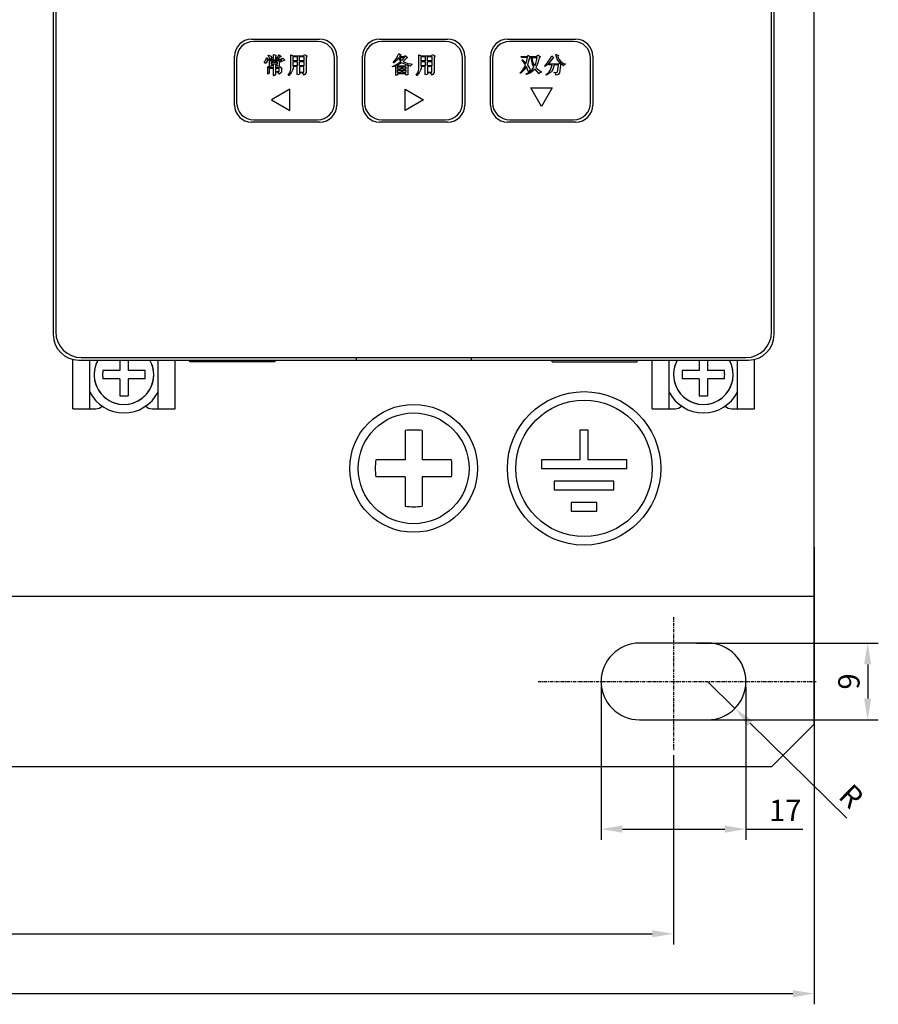
# Model space of a CAD drawing. Units: millimetres. Extents: x 2404 to 7525, y 1082 to 3524.
# Drawn here: x 2795 to 2895, y 2462 to 2577 of the extents above; entities that cross this region are included whole.
import ezdxf

# ---------------------------------------------------------------- set-up
doc = ezdxf.new("R2010")
doc.units = ezdxf.units.MM
doc.linetypes.add('CENTER', pattern=[0.6, 0.375, -0.075, 0.075, -0.075])
for name, color, linetype in [('8RD-022-033_DXF_CONTINUOUS_LINE', 7, 'Continuous'), ('8ZTD-062-201DXF_CONTINUOUS_LINE', 7, 'Continuous'), ('ANNIU02_DXF_CONTINUOUS_LINE', 7, 'Continuous'), ('ANNIU05_DXF_CONTINUOUS_LINE', 7, 'Continuous'), ('ANNIU06_DXF_CONTINUOUS_LINE', 7, 'Continuous'), ('D4_GB9074_24DXF_CONTINUOUS_LINE', 7, 'Continuous'), ('D4_GB9074_26DXF_CONTINUOUS_LINE', 7, 'Continuous'), ('D8_GB848__1_DXF_CONTINUOUS_LINE', 7, 'Continuous'), ('GAI04_DXF_CONTINUOUS_LINE', 7, 'Continuous'), ('M4X12_GB823_DXF_CONTINUOUS_LINE', 7, 'Continuous'), ('M8X16_GB818_DXF_CONTINUOUS_LINE', 7, 'Continuous'), ('ZUO01_DXF_CONTINUOUS_LINE', 7, 'Continuous')]:
    doc.layers.add(name, color=color, linetype=linetype)
doc.dimstyles.new('ISO-25', dxfattribs={"dimtxt": 2.5, "dimasz": 2.5, "dimexe": 1.25, "dimexo": 0.625, "dimtad": 1, "dimtxsty": 'Standard', "dimcen": 2.5, "dimadec": 0, "dimazin": 0, "dimtfac": 1, "dimtmove": 0, "dimatfit": 3, "dimfxl": 0, "dimarcsym": 0})

# ---------------------------------------------------------------- blocks, each defined once
blk = doc.blocks.new('*D133')
at = {"color": 0, "lineweight": -2}
for p, q in [((2875.45, 2499.69), (2878.66, 2496.54)), ((2891.79, 2483.66), (2880.45, 2494.79))]:
    blk.add_line(p, q, dxfattribs=at)
at = {"color": 0}
blk.add_solid([(2880.74, 2495.09), (2880.15, 2494.49), (2878.66, 2496.54)], dxfattribs=at)
at = {"layer": 'DEFPOINTS', "color": 0}
for p in [(2875.45, 2499.69), (2878.66, 2496.54)]:
    blk.add_point(p, dxfattribs=at)
at = {"color": 0, "insert": (2892.08, 2486), "char_height": 2.5, "attachment_point": 5, "rotation": 315.5552}
blk.add_mtext('R', dxfattribs=at)
blk = doc.blocks.new('*D139')
at = {"color": 0, "lineweight": -2}
for p, q in [((2887.95, 2515.46), (2887.95, 2461.82)), ((2497.95, 2494.06), (2497.95, 2461.82)), ((2500.45, 2463.07), (2885.45, 2463.07))]:
    blk.add_line(p, q, dxfattribs=at)
at = {"color": 0}
for points in [[(2500.45, 2463.49), (2500.45, 2462.65), (2497.95, 2463.07)], [(2885.45, 2463.49), (2885.45, 2462.65), (2887.95, 2463.07)]]:
    blk.add_solid(points, dxfattribs=at)
at = {"layer": 'DEFPOINTS', "color": 0}
for p in [(2887.95, 2516.09), (2497.95, 2494.69), (2887.95, 2463.07)]:
    blk.add_point(p, dxfattribs=at)
at = {"color": 0, "insert": (2692.95, 2464.94), "char_height": 2.5, "attachment_point": 5}
blk.add_mtext('390', dxfattribs=at)
blk = doc.blocks.new('*D140')
at = {"color": 0, "lineweight": -2}
for p, q in [((2514.45, 2491.03), (2514.45, 2468.84)), ((2871.45, 2491.03), (2871.45, 2468.84)), ((2516.95, 2470.09), (2868.95, 2470.09))]:
    blk.add_line(p, q, dxfattribs=at)
at = {"color": 0}
for points in [[(2516.95, 2470.51), (2516.95, 2469.68), (2514.45, 2470.09)], [(2868.95, 2470.51), (2868.95, 2469.68), (2871.45, 2470.09)]]:
    blk.add_solid(points, dxfattribs=at)
at = {"layer": 'DEFPOINTS', "color": 0}
for p in [(2514.45, 2491.66), (2871.45, 2491.66), (2871.45, 2470.09)]:
    blk.add_point(p, dxfattribs=at)
at = {"color": 0, "insert": (2692.95, 2471.97), "char_height": 2.5, "attachment_point": 5}
blk.add_mtext('357', dxfattribs=at)
blk = doc.blocks.new('*D141')
at = {"color": 0, "lineweight": -2}
for p, q in [((2862.95, 2499.06), (2862.95, 2481.12)), ((2879.95, 2499.06), (2879.95, 2481.12)), ((2865.45, 2482.37), (2877.45, 2482.37)), ((2879.95, 2482.37), (2886.64, 2482.37))]:
    blk.add_line(p, q, dxfattribs=at)
at = {"color": 0}
for points in [[(2865.45, 2482.79), (2865.45, 2481.95), (2862.95, 2482.37)], [(2877.45, 2482.79), (2877.45, 2481.95), (2879.95, 2482.37)]]:
    blk.add_solid(points, dxfattribs=at)
at = {"layer": 'DEFPOINTS', "color": 0}
for p in [(2862.95, 2499.69), (2879.95, 2499.69), (2879.95, 2482.37)]:
    blk.add_point(p, dxfattribs=at)
at = {"color": 0, "insert": (2884.55, 2484.24), "char_height": 2.5, "attachment_point": 5}
blk.add_mtext('17', dxfattribs=at)
blk = doc.blocks.new('*D142')
at = {"color": 0, "lineweight": -2}
for p, q in [((2874.14, 2504.19), (2895.48, 2504.19)), ((2894.23, 2501.69), (2894.23, 2497.69)), ((2874.14, 2495.19), (2895.48, 2495.19))]:
    blk.add_line(p, q, dxfattribs=at)
at = {"color": 0}
for points in [[(2893.81, 2501.69), (2894.65, 2501.69), (2894.23, 2504.19)], [(2893.81, 2497.69), (2894.65, 2497.69), (2894.23, 2495.19)]]:
    blk.add_solid(points, dxfattribs=at)
at = {"layer": 'DEFPOINTS', "color": 0}
for p in [(2873.52, 2504.19), (2873.52, 2495.19), (2894.23, 2495.19)]:
    blk.add_point(p, dxfattribs=at)
at = {"color": 0, "insert": (2892.35, 2499.69), "char_height": 2.5, "attachment_point": 5, "rotation": 90}
blk.add_mtext('9', dxfattribs=at)

msp = doc.modelspace()

# ---------------------------------------------------------------- linework, layer by layer
at = {"color": 1, "linetype": 'CENTER'}
for p, q in [((2871.4486, 2507.2244), (2871.4486, 2491.6465)), ((2855.5665, 2499.6892), (2888.1804, 2499.6892))]:
    msp.add_line(p, q, dxfattribs=at)
at = {"layer": '8RD-022-033_DXF_CONTINUOUS_LINE', "color": 3, "linetype": 'Continuous'}
for p, q in [((2800.9486, 2531.6892), (2800.9486, 2537.4813)), ((2802.9486, 2531.6892), (2802.9486, 2537.3892)), ((2810.9486, 2531.6892), (2810.9486, 2537.3892)), ((2812.9486, 2531.6892), (2812.9486, 2537.3892)), ((2868.9486, 2531.6892), (2868.9486, 2537.3892)), ((2870.9486, 2531.6892), (2870.9486, 2537.3892)), ((2878.9486, 2531.6892), (2878.9486, 2537.3892)), ((2880.9486, 2531.6892), (2880.9486, 2537.4813)), ((2800.9486, 2531.6892), (2803.6486, 2531.6892)), ((2810.2486, 2531.6892), (2812.9486, 2531.6892)), ((2868.9486, 2531.6892), (2871.6486, 2531.6892)), ((2878.2486, 2531.6892), (2880.9486, 2531.6892))]:
    msp.add_line(p, q, dxfattribs=at)
for centre, start, end in [((2803.6486, 2532.6892), 270, 316.869639), ((2810.2486, 2532.6892), 223.130361, 270), ((2871.6486, 2532.6892), 270, 316.869639), ((2878.2486, 2532.6892), 223.130361, 270)]:
    msp.add_arc(centre, 1, start, end, dxfattribs=at)
at = {"layer": '8ZTD-062-201DXF_CONTINUOUS_LINE', "color": 3, "linetype": 'Continuous'}
for p, q in [((2887.9486, 2494.6892), (2887.9486, 2724.6892)), ((2861.4486, 2529.1892), (2860.4486, 2529.1892)), ((2860.4486, 2529.1892), (2860.4486, 2525.6892)), ((2861.4486, 2525.6892), (2861.4486, 2529.1892)), ((2860.4486, 2525.6892), (2855.9486, 2525.6892)), ((2855.9486, 2525.6892), (2855.9486, 2524.6892)), ((2865.9486, 2525.6892), (2861.4486, 2525.6892)), ((2865.9486, 2524.6892), (2865.9486, 2525.6892)), ((2855.9486, 2524.6892), (2865.9486, 2524.6892)), ((2864.4486, 2523.1892), (2857.4486, 2523.1892)), ((2857.4486, 2523.1892), (2857.4486, 2522.1892)), ((2864.4486, 2522.1892), (2864.4486, 2523.1892)), ((2857.4486, 2522.1892), (2864.4486, 2522.1892)), ((2862.4486, 2520.6892), (2859.4486, 2520.6892)), ((2859.4486, 2520.6892), (2859.4486, 2519.6892)), ((2862.4486, 2519.6892), (2862.4486, 2520.6892)), ((2859.4486, 2519.6892), (2862.4486, 2519.6892)), ((2497.9486, 2509.6892), (2887.9486, 2509.6892)), ((2875.4486, 2504.1892), (2867.4486, 2504.1892)), ((2867.4486, 2495.1892), (2875.4486, 2495.1892)), ((2882.9486, 2489.6892), (2887.9486, 2494.6892)), ((2882.9486, 2489.6892), (2502.9486, 2489.6892))]:
    msp.add_line(p, q, dxfattribs=at)
for radius in [9, 8]:
    msp.add_circle((2860.9486, 2524.6892), radius, dxfattribs=at)
for centre, start, end in [((2867.4486, 2499.6892), 90, 270), ((2875.4486, 2499.6892), 270, 90)]:
    msp.add_arc(centre, 4.5, start, end, dxfattribs=at)
at = {"layer": 'ANNIU02_DXF_CONTINUOUS_LINE', "color": 3, "linetype": 'Continuous'}
for p, q in [((2844.6986, 2574.7792), (2837.1986, 2574.7792)), ((2835.1986, 2572.7792), (2835.1986, 2567.5792)), ((2838.5819, 2572.3236), (2838.9375, 2572.7681)), ((2838.8486, 2572.4569), (2838.6264, 2572.2792)), ((2839.0264, 2572.6347), (2838.8486, 2572.4569)), ((2838.9375, 2572.7681), (2839.0708, 2573.0347)), ((2839.1597, 2572.8569), (2839.0264, 2572.6347)), ((2839.0708, 2573.0347), (2839.2041, 2573.3458)), ((2839.2041, 2572.8125), (2839.1597, 2572.8569)), ((2839.2041, 2573.3458), (2839.4264, 2573.2125)), ((2839.3375, 2572.5903), (2839.2041, 2572.8125)), ((2839.2486, 2572.2792), (2839.4264, 2572.4125)), ((2839.3819, 2573.1236), (2839.293, 2572.9903)), ((2839.293, 2572.9903), (2839.9152, 2572.9903)), ((2839.293, 2572.9014), (2839.8708, 2572.9014)), ((2839.4264, 2572.6792), (2839.293, 2572.9014)), ((2839.4264, 2572.4125), (2839.3375, 2572.5903)), ((2839.4264, 2573.1681), (2839.3819, 2573.1236)), ((2839.4264, 2573.2125), (2839.4264, 2573.1681)), ((2839.5597, 2572.5458), (2839.4264, 2572.6792)), ((2839.8708, 2572.9014), (2839.5597, 2572.5458)), ((2839.9152, 2572.6347), (2839.7375, 2572.4125)), ((2839.7375, 2572.4125), (2839.9152, 2572.3236)), ((2839.9152, 2572.9903), (2840.0041, 2573.1236)), ((2840.093, 2572.8125), (2839.9152, 2572.6347)), ((2840.0041, 2573.1236), (2840.0041, 2573.0792)), ((2840.0041, 2573.0792), (2840.2264, 2572.9014)), ((2840.1819, 2572.8569), (2840.093, 2572.8125)), ((2840.2264, 2572.9014), (2840.1819, 2572.8569)), ((2841.5597, 2573.2125), (2841.8264, 2573.0792)), ((2841.5597, 2571.6125), (2841.5597, 2573.2125)), ((2841.8264, 2573.0792), (2843.0708, 2573.0792)), ((2841.8264, 2572.9903), (2842.3152, 2572.9903)), ((2841.8264, 2572.5014), (2841.8264, 2572.9903)), ((2842.3152, 2572.5014), (2841.8264, 2572.5014)), ((2841.8264, 2572.4125), (2842.3152, 2572.4125)), ((2841.8264, 2571.9236), (2841.8264, 2572.4125)), ((2842.3152, 2572.9903), (2842.3152, 2572.5014)), ((2842.3152, 2572.4125), (2842.3152, 2571.9236)), ((2842.5819, 2572.9903), (2843.0708, 2572.9903)), ((2842.5819, 2572.5014), (2842.5819, 2572.9903)), ((2843.0708, 2572.5014), (2842.5819, 2572.5014)), ((2842.5819, 2572.4125), (2843.0708, 2572.4125)), ((2842.5819, 2571.9236), (2842.5819, 2572.4125)), ((2843.0708, 2573.0792), (2843.1597, 2573.2569)), ((2843.0708, 2572.9903), (2843.0708, 2572.5014)), ((2843.0708, 2572.4125), (2843.0708, 2571.9236)), ((2843.1597, 2573.2569), (2843.4264, 2573.0792)), ((2843.4264, 2573.0347), (2843.3375, 2572.9458)), ((2843.3375, 2572.9458), (2843.3375, 2571.1236)), ((2843.4264, 2573.0792), (2843.4264, 2573.0347)), ((2846.6986, 2567.5792), (2846.6986, 2572.7792)), ((2838.4486, 2571.8347), (2838.8486, 2572.0125)), ((2838.8486, 2571.8792), (2838.4486, 2571.7903)), ((2838.4486, 2571.7903), (2838.4486, 2571.8347)), ((2838.5819, 2572.2792), (2838.5819, 2572.3236)), ((2838.6264, 2572.2792), (2838.5819, 2572.2792)), ((2838.8486, 2572.0125), (2839.2486, 2572.2792)), ((2838.8486, 2570.8125), (2838.8486, 2571.8792)), ((2839.3375, 2572.1458), (2838.9819, 2571.9681)), ((2838.9819, 2571.9681), (2839.0264, 2571.9236)), ((2839.0264, 2571.9236), (2840.0041, 2571.9236)), ((2839.0708, 2571.7903), (2839.4708, 2571.7903)), ((2839.0708, 2571.5236), (2839.0708, 2571.7903)), ((2839.4708, 2571.5236), (2839.0708, 2571.5236)), ((2839.0708, 2571.3903), (2839.4708, 2571.3903)), ((2839.0708, 2571.1236), (2839.0708, 2571.3903)), ((2839.5597, 2572.2792), (2839.3375, 2572.1458)), ((2839.4708, 2571.7903), (2839.4708, 2571.5236)), ((2839.4708, 2571.3903), (2839.4708, 2571.1236)), ((2840.093, 2572.0125), (2839.5597, 2572.2792)), ((2839.693, 2571.7903), (2840.0486, 2571.7903)), ((2839.693, 2571.5236), (2839.693, 2571.7903)), ((2840.0486, 2571.5236), (2839.693, 2571.5236)), ((2839.693, 2571.3903), (2840.0486, 2571.3903)), ((2839.693, 2571.1236), (2839.693, 2571.3903)), ((2839.9152, 2572.3236), (2840.2708, 2572.1903)), ((2840.0041, 2571.9236), (2840.093, 2572.0125)), ((2840.0486, 2571.7903), (2840.0486, 2571.5236)), ((2840.0486, 2571.3903), (2840.0486, 2571.1236)), ((2840.5819, 2571.8792), (2840.1819, 2572.0125)), ((2840.1819, 2572.0125), (2840.3152, 2571.8792)), ((2840.2708, 2572.1903), (2840.6264, 2572.1458)), ((2840.3152, 2571.8347), (2840.2708, 2571.7458)), ((2840.2708, 2571.7458), (2840.2708, 2570.8569)), ((2840.3152, 2571.8792), (2840.3152, 2571.8347)), ((2840.6264, 2571.9236), (2840.5819, 2571.8792)), ((2840.6264, 2572.1458), (2840.7597, 2572.1014)), ((2840.6708, 2572.0569), (2840.6264, 2571.9236)), ((2840.7597, 2572.1014), (2840.6708, 2572.0569)), ((2841.4708, 2571.1681), (2841.5152, 2571.3458)), ((2841.5152, 2571.3458), (2841.5597, 2571.6125)), ((2841.7375, 2571.3903), (2841.6041, 2571.0792)), ((2841.8264, 2571.6125), (2841.7375, 2571.3903)), ((2842.3152, 2571.9236), (2841.8264, 2571.9236)), ((2842.3152, 2571.8347), (2841.8264, 2571.8347)), ((2841.8264, 2571.8347), (2841.8264, 2571.6125)), ((2842.3152, 2570.9014), (2842.3152, 2571.8347)), ((2843.0708, 2571.9236), (2842.5819, 2571.9236)), ((2843.0708, 2571.8347), (2842.5819, 2571.8347)), ((2842.5819, 2571.8347), (2842.5819, 2570.9458)), ((2843.0708, 2571.1681), (2843.0708, 2571.8347)), ((2838.893, 2570.7681), (2838.8486, 2570.8125)), ((2839.0708, 2570.8569), (2838.893, 2570.7681)), ((2839.4708, 2571.1236), (2839.0708, 2571.1236)), ((2840.0486, 2570.9903), (2839.0708, 2570.9903)), ((2839.0708, 2570.9903), (2839.0708, 2570.8569)), ((2840.0486, 2571.1236), (2839.693, 2571.1236)), ((2840.0486, 2570.8569), (2840.0486, 2570.9903)), ((2840.093, 2570.8125), (2840.0486, 2570.8569)), ((2840.2708, 2570.8569), (2840.093, 2570.8125)), ((2841.2486, 2570.8125), (2841.4708, 2571.1681)), ((2841.293, 2570.7681), (2841.2486, 2570.8125)), ((2841.3375, 2570.7681), (2841.293, 2570.7681)), ((2841.6041, 2571.0792), (2841.3375, 2570.7681)), ((2842.3597, 2570.8569), (2842.3152, 2570.9014)), ((2842.5819, 2570.9458), (2842.3597, 2570.8569)), ((2842.6708, 2571.1236), (2842.7152, 2571.1681)), ((2842.7152, 2571.0792), (2842.6708, 2571.1236)), ((2842.7152, 2571.1681), (2843.0708, 2571.1681)), ((2842.9375, 2571.0347), (2842.7152, 2571.0792)), ((2843.0264, 2570.9458), (2842.9375, 2571.0347)), ((2843.0264, 2570.8569), (2843.0264, 2570.9458)), ((2843.0708, 2570.8125), (2843.0264, 2570.8569)), ((2843.2486, 2570.9458), (2843.0708, 2570.8125)), ((2843.3375, 2571.1236), (2843.2486, 2570.9458)), ((2839.9486, 2569.1792), (2842.1136, 2567.9292)), ((2839.9486, 2566.6792), (2839.9486, 2569.1792)), ((2842.1136, 2567.9292), (2839.9486, 2566.6792)), ((2837.1986, 2565.5792), (2844.6986, 2565.5792))]:
    msp.add_line(p, q, dxfattribs=at)
for centre, start, end in [((2837.1986, 2572.7792), 90, 180), ((2844.6986, 2572.7792), 0, 90), ((2837.1986, 2567.5792), 180, 270), ((2844.6986, 2567.5792), 270, 0)]:
    msp.add_arc(centre, 2, start, end, dxfattribs=at)
at = {"layer": 'ANNIU05_DXF_CONTINUOUS_LINE', "color": 3, "linetype": 'Continuous'}
for p, q in [((2859.7186, 2574.7792), (2852.2186, 2574.7792)), ((2850.2186, 2572.7792), (2850.2186, 2567.5792)), ((2853.5575, 2572.9903), (2854.313, 2572.9903)), ((2853.6019, 2572.9014), (2853.5575, 2572.9903)), ((2854.313, 2572.9014), (2853.6019, 2572.9014)), ((2853.6908, 2572.6347), (2853.7352, 2572.6347)), ((2853.6908, 2572.5903), (2853.6908, 2572.6347)), ((2853.8241, 2572.3681), (2853.6908, 2572.5903)), ((2853.7352, 2572.6347), (2854.1352, 2572.1903)), ((2854.0908, 2572.0125), (2853.8241, 2572.3681)), ((2854.1352, 2572.1903), (2854.313, 2572.9014)), ((2854.313, 2572.9903), (2854.4019, 2573.1236)), ((2854.4019, 2573.1236), (2854.4464, 2573.1236)), ((2854.5352, 2572.8569), (2854.4019, 2572.3236)), ((2854.4464, 2573.1236), (2854.6241, 2572.9458)), ((2854.6241, 2572.9014), (2854.5352, 2572.8569)), ((2854.6241, 2572.9903), (2855.4241, 2572.9903)), ((2854.6686, 2572.9014), (2854.6241, 2572.9903)), ((2854.6241, 2572.9458), (2854.6241, 2572.9014)), ((2854.7575, 2572.9014), (2854.6686, 2572.9014)), ((2854.8019, 2572.5014), (2854.7575, 2572.9014)), ((2854.8908, 2572.1014), (2854.8019, 2572.5014)), ((2854.8464, 2572.9014), (2855.4241, 2572.9014)), ((2854.8908, 2572.6347), (2854.8464, 2572.9014)), ((2854.9797, 2572.2792), (2854.8908, 2572.6347)), ((2855.3352, 2572.5014), (2855.2464, 2572.1903)), ((2855.4241, 2572.9014), (2855.3352, 2572.5014)), ((2855.4241, 2572.9903), (2855.513, 2573.1681)), ((2855.5575, 2572.3681), (2855.4241, 2571.9681)), ((2855.513, 2573.1681), (2855.5575, 2573.1681)), ((2855.5575, 2573.1681), (2855.7797, 2572.9903)), ((2855.6908, 2572.8569), (2855.5575, 2572.3681)), ((2855.7797, 2572.9458), (2855.6908, 2572.8569)), ((2855.7797, 2572.9903), (2855.7797, 2572.9458)), ((2856.713, 2572.3236), (2856.9797, 2572.7236)), ((2857.0241, 2572.4569), (2856.713, 2572.0569)), ((2856.9797, 2572.7236), (2857.1575, 2573.0792)), ((2857.2908, 2572.8125), (2857.0241, 2572.4569)), ((2857.1575, 2573.0792), (2857.3797, 2572.9014)), ((2857.3797, 2572.8569), (2857.2908, 2572.8125)), ((2857.3797, 2572.9014), (2857.3797, 2572.8569)), ((2857.6464, 2573.2569), (2857.6908, 2573.2569)), ((2857.6464, 2573.2125), (2857.6464, 2573.2569)), ((2857.8241, 2572.6347), (2857.6464, 2573.2125)), ((2857.6908, 2573.2569), (2857.9575, 2573.1236)), ((2858.0464, 2572.3236), (2857.8241, 2572.6347)), ((2857.9575, 2573.0792), (2857.8686, 2572.9903)), ((2857.8686, 2572.9903), (2858.0019, 2572.6792)), ((2857.9575, 2573.1236), (2857.9575, 2573.0792)), ((2858.0019, 2572.6792), (2858.2241, 2572.4125)), ((2858.2241, 2572.4125), (2858.5352, 2572.1903)), ((2861.7186, 2567.5792), (2861.7186, 2572.7792)), ((2853.4686, 2571.0792), (2853.7797, 2571.4347)), ((2853.913, 2571.4347), (2853.513, 2571.0347)), ((2853.7797, 2571.4347), (2854.0019, 2571.7903)), ((2854.1797, 2571.8347), (2853.913, 2571.4347)), ((2854.0019, 2571.7903), (2854.0908, 2572.0125)), ((2854.1352, 2570.9903), (2854.5797, 2571.2125)), ((2854.2686, 2571.6125), (2854.1797, 2571.8347)), ((2854.3575, 2571.3458), (2854.2686, 2571.6125)), ((2854.4019, 2572.3236), (2854.313, 2572.0125)), ((2854.313, 2572.0125), (2854.5352, 2571.6569)), ((2854.4019, 2571.2569), (2854.3575, 2571.3458)), ((2854.4908, 2571.2569), (2854.4019, 2571.2569)), ((2854.5797, 2571.3903), (2854.4908, 2571.2569)), ((2854.5352, 2571.6569), (2854.5797, 2571.5236)), ((2854.5797, 2571.5236), (2854.5797, 2571.3903)), ((2854.5797, 2571.2125), (2854.8464, 2571.4792)), ((2855.2019, 2571.5236), (2854.6686, 2571.0792)), ((2854.8464, 2571.4792), (2855.0686, 2571.7458)), ((2855.0686, 2571.7458), (2854.8908, 2572.1014)), ((2855.1575, 2571.9236), (2854.9797, 2572.2792)), ((2855.2464, 2572.1903), (2855.1575, 2571.9236)), ((2855.6908, 2570.9903), (2855.2019, 2571.5236)), ((2855.4241, 2571.9681), (2855.2908, 2571.7014)), ((2855.2908, 2571.7014), (2855.4686, 2571.5236)), ((2855.4686, 2571.5236), (2855.7352, 2571.3458)), ((2855.7352, 2571.3458), (2855.9575, 2571.2125)), ((2855.9575, 2571.2125), (2855.9575, 2571.1681)), ((2856.3575, 2571.8792), (2856.713, 2572.3236)), ((2856.713, 2572.0569), (2856.3575, 2571.8347)), ((2856.3575, 2571.8347), (2856.3575, 2571.8792)), ((2856.8019, 2572.1458), (2857.9575, 2572.1458)), ((2856.8019, 2572.0125), (2856.8019, 2572.1458)), ((2857.2019, 2572.0125), (2856.8019, 2572.0125)), ((2856.8019, 2571.1236), (2857.0241, 2571.4347)), ((2857.113, 2571.2125), (2856.8908, 2571.0347)), ((2857.0241, 2571.4347), (2857.2019, 2572.0125)), ((2857.2908, 2571.4792), (2857.113, 2571.2125)), ((2857.4241, 2572.0125), (2857.2908, 2571.4792)), ((2857.9575, 2572.0125), (2857.4241, 2572.0125)), ((2857.7352, 2571.1236), (2857.8241, 2571.2125)), ((2857.8241, 2571.2125), (2857.9575, 2572.0125)), ((2857.9575, 2572.1458), (2858.0464, 2572.2347)), ((2858.5352, 2571.9236), (2858.0464, 2572.3236)), ((2858.0464, 2572.2347), (2858.2241, 2572.0569)), ((2858.1797, 2571.9681), (2858.0464, 2571.0792)), ((2858.2241, 2572.0569), (2858.1797, 2571.9681)), ((2858.5352, 2572.1903), (2858.7575, 2572.1458)), ((2858.5797, 2571.9681), (2858.5352, 2571.9236)), ((2858.6241, 2572.0569), (2858.5797, 2571.9681)), ((2858.7575, 2572.1014), (2858.6241, 2572.0569)), ((2858.7575, 2572.1458), (2858.7575, 2572.1014)), ((2853.4686, 2571.0347), (2853.4686, 2571.0792)), ((2853.513, 2571.0347), (2853.4686, 2571.0347)), ((2854.1352, 2570.9458), (2854.1352, 2570.9903)), ((2854.1797, 2570.9014), (2854.1352, 2570.9458)), ((2854.6686, 2571.0792), (2854.1797, 2570.9014)), ((2855.7352, 2571.0792), (2855.6908, 2570.9903)), ((2855.8241, 2571.1236), (2855.7352, 2571.0792)), ((2855.9575, 2571.1681), (2855.8241, 2571.1236)), ((2856.4464, 2570.8569), (2856.4908, 2570.9014)), ((2856.4908, 2570.8569), (2856.4464, 2570.8569)), ((2856.4908, 2570.9014), (2856.8019, 2571.1236)), ((2856.8908, 2571.0347), (2856.4908, 2570.8125)), ((2856.4908, 2570.8125), (2856.4908, 2570.8569)), ((2857.4241, 2571.1681), (2857.7352, 2571.1236)), ((2857.4241, 2571.1236), (2857.4241, 2571.1681)), ((2857.5575, 2571.0792), (2857.4241, 2571.1236)), ((2857.6464, 2570.9458), (2857.5575, 2571.0792)), ((2857.6464, 2570.8569), (2857.6464, 2570.9458)), ((2857.6908, 2570.8125), (2857.6464, 2570.8569)), ((2857.913, 2570.9014), (2857.6908, 2570.8125)), ((2858.0464, 2571.0792), (2857.913, 2570.9014)), ((2854.7186, 2569.3136), (2857.2186, 2569.3136)), ((2855.9686, 2567.1486), (2854.7186, 2569.3136)), ((2857.2186, 2569.3136), (2855.9686, 2567.1486)), ((2852.2186, 2565.5792), (2859.7186, 2565.5792))]:
    msp.add_line(p, q, dxfattribs=at)
for centre, start, end in [((2852.2186, 2572.7792), 90, 180), ((2859.7186, 2572.7792), 0, 90), ((2852.2186, 2567.5792), 180, 270), ((2859.7186, 2567.5792), 270, 0)]:
    msp.add_arc(centre, 2, start, end, dxfattribs=at)
at = {"layer": 'ANNIU06_DXF_CONTINUOUS_LINE', "color": 3, "linetype": 'Continuous'}
for p, q in [((2829.6786, 2574.7792), (2822.1786, 2574.7792)), ((2820.1786, 2572.7792), (2820.1786, 2567.5792)), ((2823.4286, 2572.4125), (2823.6064, 2572.5903)), ((2823.4286, 2572.3236), (2823.4286, 2572.4125)), ((2823.6064, 2572.5903), (2823.6508, 2572.6792)), ((2823.6508, 2572.6792), (2823.6952, 2572.8569)), ((2823.7397, 2572.4569), (2823.6508, 2572.2792)), ((2823.6952, 2572.8569), (2823.7397, 2572.8569)), ((2823.7397, 2572.8569), (2823.7397, 2572.6792)), ((2823.7397, 2572.6792), (2824.4952, 2572.6792)), ((2823.7841, 2572.5903), (2823.7397, 2572.4569)), ((2825.473, 2572.5903), (2823.7841, 2572.5903)), ((2823.873, 2573.1681), (2823.9175, 2573.1681)), ((2823.873, 2573.1236), (2823.873, 2573.1681)), ((2823.9619, 2573.0347), (2823.873, 2573.1236)), ((2823.9175, 2573.1681), (2824.1841, 2573.0347)), ((2824.0064, 2572.9014), (2823.9619, 2573.0347)), ((2824.0508, 2572.8125), (2824.0064, 2572.9014)), ((2824.1397, 2572.7236), (2824.0508, 2572.8125)), ((2824.0508, 2572.5458), (2824.273, 2572.4569)), ((2824.0508, 2571.8347), (2824.0508, 2572.5458)), ((2824.2286, 2572.7236), (2824.1397, 2572.7236)), ((2824.1841, 2573.0347), (2824.3175, 2572.9014)), ((2824.3175, 2572.9014), (2824.2286, 2572.7236)), ((2824.273, 2572.4569), (2824.9397, 2572.4569)), ((2824.4952, 2573.2569), (2824.7619, 2573.1681)), ((2824.4952, 2572.6792), (2824.4952, 2573.2569)), ((2824.7619, 2573.1236), (2824.7175, 2573.0347)), ((2824.7175, 2573.0347), (2824.7175, 2572.6792)), ((2824.7175, 2572.6792), (2824.8064, 2572.6792)), ((2824.7619, 2573.1681), (2824.7619, 2573.1236)), ((2824.8064, 2572.6792), (2825.1619, 2573.2125)), ((2824.9397, 2572.4569), (2825.0286, 2572.5458)), ((2825.2508, 2572.9458), (2824.9841, 2572.6792)), ((2824.9841, 2572.6792), (2825.473, 2572.6792)), ((2825.0286, 2572.5458), (2825.073, 2572.5458)), ((2825.073, 2572.5458), (2825.2064, 2572.3681)), ((2825.1619, 2573.2125), (2825.3841, 2572.9903)), ((2825.2064, 2572.3681), (2825.2064, 2572.3236)), ((2825.3841, 2572.9903), (2825.2508, 2572.9458)), ((2825.3397, 2572.3681), (2825.473, 2572.5903)), ((2825.5175, 2572.4569), (2825.3397, 2572.3236)), ((2825.3397, 2572.3236), (2825.3397, 2572.3681)), ((2825.473, 2572.6792), (2825.5619, 2572.8125)), ((2825.6952, 2572.5458), (2825.5175, 2572.4569)), ((2825.5619, 2572.8125), (2825.6064, 2572.8125)), ((2825.6064, 2572.8125), (2825.8286, 2572.5903)), ((2825.8286, 2572.5903), (2825.6952, 2572.5458)), ((2826.5397, 2573.2125), (2826.8064, 2573.0792)), ((2826.5397, 2571.6125), (2826.5397, 2573.2125)), ((2826.8064, 2573.0792), (2828.0508, 2573.0792)), ((2826.8064, 2572.9903), (2827.2952, 2572.9903)), ((2826.8064, 2572.5014), (2826.8064, 2572.9903)), ((2827.2952, 2572.5014), (2826.8064, 2572.5014)), ((2826.8064, 2572.4125), (2827.2952, 2572.4125)), ((2826.8064, 2571.9236), (2826.8064, 2572.4125)), ((2827.2952, 2572.9903), (2827.2952, 2572.5014)), ((2827.2952, 2572.4125), (2827.2952, 2571.9236)), ((2827.5619, 2572.9903), (2828.0508, 2572.9903)), ((2827.5619, 2572.5014), (2827.5619, 2572.9903)), ((2828.0508, 2572.5014), (2827.5619, 2572.5014)), ((2827.5619, 2572.4125), (2828.0508, 2572.4125)), ((2827.5619, 2571.9236), (2827.5619, 2572.4125)), ((2828.0508, 2573.0792), (2828.1397, 2573.2569)), ((2828.0508, 2572.9903), (2828.0508, 2572.5014)), ((2828.0508, 2572.4125), (2828.0508, 2571.9236)), ((2828.1397, 2573.2569), (2828.4064, 2573.0792)), ((2828.4064, 2573.0347), (2828.3175, 2572.9458)), ((2828.3175, 2572.9458), (2828.3175, 2571.1236)), ((2828.4064, 2573.0792), (2828.4064, 2573.0347)), ((2831.6786, 2567.5792), (2831.6786, 2572.7792)), ((2823.5175, 2572.2347), (2823.4286, 2572.3236)), ((2823.6508, 2572.2347), (2823.5175, 2572.2347)), ((2823.6508, 2572.2792), (2823.6508, 2572.2347)), ((2823.8286, 2571.8347), (2824.0064, 2571.7014)), ((2823.8286, 2570.9458), (2823.8286, 2571.8347)), ((2824.0064, 2571.7014), (2824.4952, 2571.7014)), ((2824.4952, 2571.6125), (2824.0064, 2571.6125)), ((2824.0064, 2571.6125), (2824.0064, 2571.0347)), ((2824.0952, 2571.8347), (2824.0508, 2571.8347)), ((2824.2286, 2571.8792), (2824.0952, 2571.8347)), ((2824.4952, 2571.9681), (2824.2286, 2571.9681)), ((2824.2286, 2571.9681), (2824.2286, 2571.8792)), ((2824.273, 2572.3236), (2824.9397, 2572.3236)), ((2824.273, 2572.1014), (2824.273, 2572.3236)), ((2824.9397, 2572.1014), (2824.273, 2572.1014)), ((2824.4952, 2571.7014), (2824.4952, 2571.9681)), ((2824.4952, 2570.7681), (2824.4952, 2571.6125)), ((2824.9397, 2571.9681), (2824.7175, 2571.9681)), ((2824.7175, 2571.9681), (2824.7175, 2571.7014)), ((2824.7175, 2571.7014), (2825.1619, 2571.7014)), ((2825.1619, 2571.6125), (2824.7175, 2571.6125)), ((2824.7175, 2571.6125), (2824.7175, 2570.8569)), ((2824.8952, 2571.2569), (2825.1619, 2571.2569)), ((2824.8952, 2571.1681), (2824.8952, 2571.2569)), ((2824.9397, 2572.3236), (2824.9397, 2572.1014)), ((2824.9397, 2571.8792), (2824.9397, 2571.9681)), ((2824.9841, 2571.8792), (2824.9397, 2571.8792)), ((2825.1619, 2571.9236), (2824.9841, 2571.8792)), ((2825.2064, 2572.3236), (2825.1619, 2572.2792)), ((2825.1619, 2572.2792), (2825.1619, 2571.9236)), ((2825.1619, 2571.7014), (2825.2508, 2571.8347)), ((2825.1619, 2571.2569), (2825.1619, 2571.6125)), ((2825.2508, 2571.8347), (2825.473, 2571.6569)), ((2825.473, 2571.6125), (2825.4286, 2571.5681)), ((2825.4286, 2571.5681), (2825.4286, 2571.1681)), ((2825.473, 2571.6569), (2825.473, 2571.6125)), ((2826.4508, 2571.1681), (2826.4952, 2571.3458)), ((2826.4952, 2571.3458), (2826.5397, 2571.6125)), ((2826.7175, 2571.3903), (2826.5841, 2571.0792)), ((2826.8064, 2571.6125), (2826.7175, 2571.3903)), ((2827.2952, 2571.9236), (2826.8064, 2571.9236)), ((2827.2952, 2571.8347), (2826.8064, 2571.8347)), ((2826.8064, 2571.8347), (2826.8064, 2571.6125)), ((2827.2952, 2570.9014), (2827.2952, 2571.8347)), ((2828.0508, 2571.9236), (2827.5619, 2571.9236)), ((2828.0508, 2571.8347), (2827.5619, 2571.8347)), ((2827.5619, 2571.8347), (2827.5619, 2570.9458)), ((2828.0508, 2571.1681), (2828.0508, 2571.8347)), ((2824.0064, 2571.0347), (2823.8286, 2570.9458)), ((2824.5397, 2570.7236), (2824.4952, 2570.7681)), ((2824.7175, 2570.8569), (2824.5397, 2570.7236)), ((2825.073, 2571.0792), (2824.8952, 2571.1681)), ((2825.1175, 2570.9903), (2825.073, 2571.0792)), ((2825.1619, 2570.9458), (2825.1175, 2570.9903)), ((2825.3397, 2571.0347), (2825.1619, 2570.9458)), ((2825.3841, 2571.1236), (2825.3397, 2571.0347)), ((2825.4286, 2571.1681), (2825.3841, 2571.1236)), ((2826.2286, 2570.8125), (2826.4508, 2571.1681)), ((2826.273, 2570.7681), (2826.2286, 2570.8125)), ((2826.3175, 2570.7681), (2826.273, 2570.7681)), ((2826.5841, 2571.0792), (2826.3175, 2570.7681)), ((2827.3397, 2570.8569), (2827.2952, 2570.9014)), ((2827.5619, 2570.9458), (2827.3397, 2570.8569)), ((2827.6508, 2571.1236), (2827.6952, 2571.1681)), ((2827.6952, 2571.0792), (2827.6508, 2571.1236)), ((2827.6952, 2571.1681), (2828.0508, 2571.1681)), ((2827.9175, 2571.0347), (2827.6952, 2571.0792)), ((2828.0064, 2570.9458), (2827.9175, 2571.0347)), ((2828.0064, 2570.8569), (2828.0064, 2570.9458)), ((2828.0508, 2570.8125), (2828.0064, 2570.8569)), ((2828.2286, 2570.9458), (2828.0508, 2570.8125)), ((2828.3175, 2571.1236), (2828.2286, 2570.9458)), ((2826.4286, 2569.1792), (2824.2635, 2567.9292)), ((2826.4286, 2566.6792), (2826.4286, 2569.1792)), ((2824.2635, 2567.9292), (2826.4286, 2566.6792)), ((2822.1786, 2565.5792), (2829.6786, 2565.5792))]:
    msp.add_line(p, q, dxfattribs=at)
for centre, start, end in [((2822.1786, 2572.7792), 90, 180), ((2829.6786, 2572.7792), 0, 90), ((2822.1786, 2567.5792), 180, 270), ((2829.6786, 2567.5792), 270, 0)]:
    msp.add_arc(centre, 2, start, end, dxfattribs=at)
at = {"layer": 'D4_GB9074_24DXF_CONTINUOUS_LINE', "color": 3, "linetype": 'Continuous'}
for centre in [(2806.9486, 2535.6892), (2874.9486, 2535.6892)]:
    msp.add_arc(centre, 4.5, 207.025154, 332.974846, dxfattribs=at)
at = {"layer": 'D4_GB9074_26DXF_CONTINUOUS_LINE', "color": 3, "linetype": 'Continuous'}
for centre, start, end in [((2806.9486, 2535.6892), 150.890041, 260.958904), ((2806.9486, 2535.6892), 270, 29.130633), ((2874.9486, 2535.6892), 150.890041, 260.958904), ((2874.9486, 2535.6892), 270, 29.130633)]:
    msp.add_arc(centre, 3.5, start, end, dxfattribs=at)
at = {"layer": 'D8_GB848__1_DXF_CONTINUOUS_LINE', "color": 3, "linetype": 'Continuous'}
msp.add_circle((2840.9486, 2524.6892), 7.5, dxfattribs=at)
at = {"layer": 'GAI04_DXF_CONTINUOUS_LINE', "color": 3, "linetype": 'Continuous'}
for p, q in [((2798.9486, 2678.6892), (2798.9486, 2540.6892)), ((2882.9486, 2540.6892), (2882.9486, 2678.6892)), ((2821.9286, 2575.0292), (2829.9286, 2575.0292)), ((2836.9486, 2575.0292), (2844.9486, 2575.0292)), ((2851.9686, 2575.0292), (2859.9686, 2575.0292)), ((2819.9286, 2567.3092), (2819.9286, 2573.0292)), ((2831.9286, 2573.0292), (2831.9286, 2567.3092)), ((2834.9486, 2567.3092), (2834.9486, 2573.0292)), ((2846.9486, 2573.0292), (2846.9486, 2567.3092)), ((2849.9686, 2567.3092), (2849.9686, 2573.0292)), ((2861.9686, 2573.0292), (2861.9686, 2567.3092)), ((2829.9286, 2565.3092), (2821.9286, 2565.3092)), ((2844.9486, 2565.3092), (2836.9486, 2565.3092)), ((2859.9686, 2565.3092), (2851.9686, 2565.3092)), ((2801.9486, 2537.6892), (2879.9486, 2537.6892))]:
    msp.add_line(p, q, dxfattribs=at)
for centre, radius, start, end in [((2821.9286, 2573.0292), 2, 90, 180), ((2829.9286, 2573.0292), 2, 0, 90), ((2836.9486, 2573.0292), 2, 90, 180), ((2844.9486, 2573.0292), 2, 0, 90), ((2851.9686, 2573.0292), 2, 90, 180), ((2859.9686, 2573.0292), 2, 0, 90), ((2821.9286, 2567.3092), 2, 180, 270), ((2829.9286, 2567.3092), 2, 270, 0), ((2836.9486, 2567.3092), 2, 180, 270), ((2844.9486, 2567.3092), 2, 270, 0), ((2851.9686, 2567.3092), 2, 180, 270), ((2859.9686, 2567.3092), 2, 270, 0), ((2801.9486, 2540.6892), 3, 180, 270), ((2879.9486, 2540.6892), 3, 270, 0)]:
    msp.add_arc(centre, radius, start, end, dxfattribs=at)
at = {"layer": 'M4X12_GB823_DXF_CONTINUOUS_LINE', "color": 3, "linetype": 'Continuous'}
for p, q in [((2806.4486, 2537.3892), (2806.4486, 2536.1892)), ((2807.4486, 2537.3892), (2807.4486, 2536.1892)), ((2874.4486, 2537.3892), (2874.4486, 2536.1892)), ((2875.4486, 2537.3892), (2875.4486, 2536.1892)), ((2806.4486, 2536.1892), (2804.474, 2536.1892)), ((2809.4231, 2536.1892), (2807.4486, 2536.1892)), ((2874.4486, 2536.1892), (2872.474, 2536.1892)), ((2877.4231, 2536.1892), (2875.4486, 2536.1892)), ((2806.4486, 2535.1892), (2804.474, 2535.1892)), ((2806.4486, 2535.1892), (2806.4486, 2533.2146)), ((2809.4231, 2535.1892), (2807.4486, 2535.1892)), ((2807.4486, 2535.1892), (2807.4486, 2533.2146)), ((2874.4486, 2535.1892), (2872.474, 2535.1892)), ((2874.4486, 2535.1892), (2874.4486, 2533.2146)), ((2877.4231, 2535.1892), (2875.4486, 2535.1892)), ((2875.4486, 2535.1892), (2875.4486, 2533.2146))]:
    msp.add_line(p, q, dxfattribs=at)
for centre, radius, start, end in [((2806.9486, 2535.6892), 3.5, 150.912171, 29.087829), ((2874.9486, 2535.6892), 3.5, 150.912171, 29.087829), ((2809.372, 2535.6893), 4.9234, 174.173426, 180.002131), ((2809.3597, 2535.6884), 4.9111, 179.990521, 185.833923), ((2804.5375, 2535.69), 4.9111, 359.990516, 5.833923), ((2804.5251, 2535.689), 4.9234, 354.173425, 0.002131), ((2877.372, 2535.6893), 4.9234, 174.173426, 180.002131), ((2877.3597, 2535.6884), 4.9111, 179.990521, 185.833923), ((2872.5375, 2535.69), 4.9111, 359.990516, 5.833923), ((2872.5251, 2535.689), 4.9234, 354.173425, 0.002131), ((2806.9486, 2538.1134), 4.9242, 264.1722, 275.8278), ((2874.9486, 2538.1134), 4.9242, 264.1722, 275.8278)]:
    msp.add_arc(centre, radius, start, end, dxfattribs=at)
at = {"layer": 'M8X16_GB818_DXF_CONTINUOUS_LINE', "color": 3, "linetype": 'Continuous'}
for p, q in [((2839.9486, 2529.1359), (2839.9486, 2525.6892)), ((2841.9486, 2529.1359), (2841.9486, 2525.6892)), ((2839.9486, 2525.6892), (2836.5018, 2525.6892)), ((2845.3954, 2525.6892), (2841.9486, 2525.6892)), ((2839.9486, 2523.6892), (2836.5018, 2523.6892)), ((2839.9486, 2523.6892), (2839.9486, 2520.2424)), ((2845.3954, 2523.6892), (2841.9486, 2523.6892)), ((2841.9486, 2523.6892), (2841.9486, 2520.2424))]:
    msp.add_line(p, q, dxfattribs=at)
msp.add_circle((2840.9486, 2524.6892), 6.5, dxfattribs=at)
for centre, radius, start, end in [((2840.9486, 2519.776), 9.4132, 83.901743, 96.098257), ((2845.86, 2524.6896), 9.4114, 173.903336, 180.002765), ((2836.0664, 2524.6912), 9.3822, 359.987749, 6.106151), ((2845.8308, 2524.6872), 9.3822, 179.987752, 186.106151), ((2836.0372, 2524.6887), 9.4114, 353.903335, 0.002765), ((2840.9486, 2529.6023), 9.4132, 263.901743, 276.098257)]:
    msp.add_arc(centre, radius, start, end, dxfattribs=at)
at = {"layer": 'ZUO01_DXF_CONTINUOUS_LINE', "color": 3, "linetype": 'Continuous'}
for p, q in [((2798.6486, 2678.9892), (2798.6486, 2540.3892)), ((2883.2486, 2540.3892), (2883.2486, 2678.9892)), ((2834.1986, 2537.6892), (2834.1986, 2537.3892)), ((2847.6986, 2537.6892), (2847.6986, 2537.3892)), ((2801.6486, 2537.3892), (2880.2486, 2537.3892)), ((2814.6986, 2537.1892), (2814.6986, 2537.3892)), ((2824.6986, 2537.1892), (2814.6986, 2537.1892)), ((2824.6986, 2537.1892), (2824.6986, 2537.3892)), ((2857.1986, 2537.1892), (2857.1986, 2537.3892)), ((2857.1986, 2537.1892), (2867.1986, 2537.1892)), ((2867.1986, 2537.1892), (2867.1986, 2537.3892))]:
    msp.add_line(p, q, dxfattribs=at)
for centre, start, end in [((2801.6486, 2540.3892), 180, 270), ((2880.2486, 2540.3892), 270, 0)]:
    msp.add_arc(centre, 3, start, end, dxfattribs=at)

# ---------------------------------------------------------------- dimensions: what is measured, and where the dimension line sits
at = {"color": 1}
for base, p1, p2, picture, middle in [((2887.9486, 2463.0689), (2497.9486, 2494.6892), (2887.9486, 2516.0898), '*D139', (2692.9486, 2463.0689)), ((2879.9486, 2482.3693), (2862.9486, 2499.6892), (2879.9486, 2499.6892), '*D141', (2884.5458, 2482.3693))]:
    dim = msp.add_linear_dim(base=base, p1=p1, p2=p2, dimstyle='ISO-25', dxfattribs=at)
    dim.commit()
    dim.dimension.update_dxf_attribs({"geometry": picture, "text_midpoint": middle, "dimtype": 160})
dim = msp.add_linear_dim(base=(2894.2294, 2495.1892), p1=(2873.5159, 2504.1892), p2=(2873.5159, 2495.1892), angle=90, dimstyle='ISO-25', dxfattribs=at)
dim.commit()
dim.dimension.update_dxf_attribs({"geometry": '*D142', "text_midpoint": (2892.3544, 2499.6892)})
dim = msp.add_radius_dim(center=(2875.4486, 2499.6892), mpoint=(2878.6612, 2496.5382), text='R', dimstyle='ISO-25', dxfattribs=at)
dim.commit()
dim.dimension.update_dxf_attribs({"geometry": '*D133', "text_midpoint": (2890.772, 2484.6599), "dimtype": 164})
dim = msp.add_linear_dim(base=(2871.4486, 2470.0929), p1=(2514.4486, 2491.659), p2=(2871.4486, 2491.659), dimstyle='ISO-25', dxfattribs=at)
dim.commit()
dim.dimension.update_dxf_attribs({"geometry": '*D140', "text_midpoint": (2692.9486, 2471.9679)})

doc.saveas('drawing.dxf')
